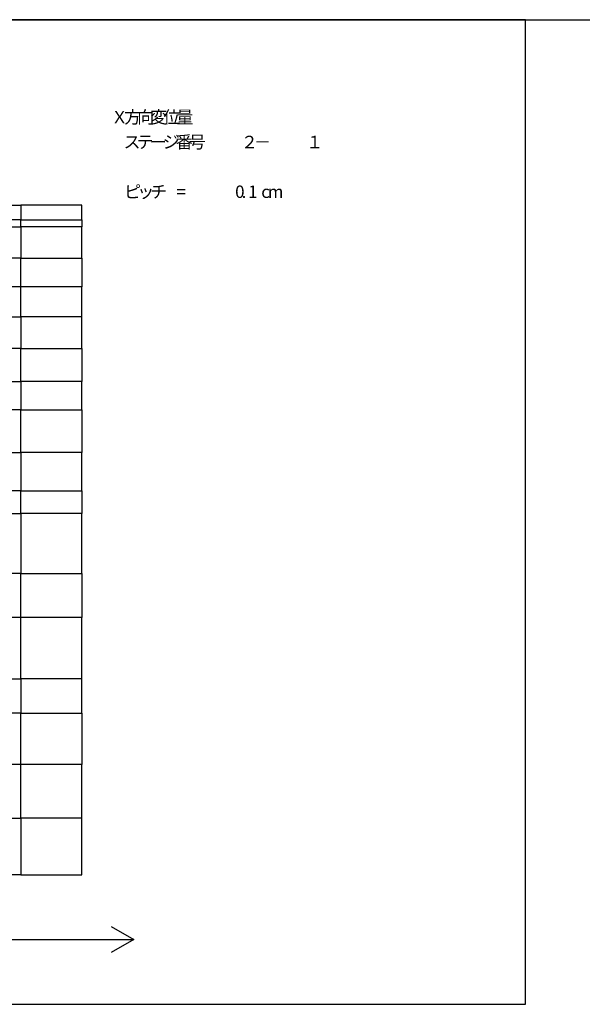
# Model space of a CAD drawing. Extents: x 255 to 364, y -222 to 21.
# Drawn here: x 308 to 319, y 2 to 21 of the extents above; entities that cross this region are included whole.
import ezdxf

# ---------------------------------------------------------------- set-up
doc = ezdxf.new("R2010")
doc.units = 0
doc.header["$MEASUREMENT"] = 0
doc.layers.get('0').update_dxf_attribs({"linetype": 'CONTINUOUS'})
doc.layers.add('ﾀﾞﾐｰ', color=8, linetype='CONTINUOUS', plot=False)
doc.styles.add('BIGFONT', font='txt', dxfattribs={"width": 0.9, "height": 1})

msp = doc.modelspace()

# ---------------------------------------------------------------- linework, layer by layer
at = {"color": 7, "linetype": 'Continuous'}
for p, q in [((318.056, 20.524), (291.056, 20.524)), ((318.056, 1.524), (318.056, 20.524)), ((307.243, 16.944), (308.315, 16.944)), ((309.493, 16.944), (308.315, 16.944)), ((308.315, 16.944), (308.315, 16.66)), ((309.493, 16.66), (309.493, 16.944)), ((308.315, 16.66), (307.243, 16.66)), ((308.315, 16.66), (309.493, 16.66)), ((308.315, 16.527), (308.315, 16.66)), ((309.493, 16.66), (309.493, 16.527)), ((307.243, 16.527), (308.315, 16.527)), ((309.493, 16.527), (308.315, 16.527)), ((308.315, 16.527), (308.315, 15.919)), ((309.493, 15.919), (309.493, 16.527)), ((308.315, 15.919), (307.243, 15.919)), ((308.315, 15.919), (309.493, 15.919)), ((308.315, 15.367), (308.315, 15.919)), ((309.493, 15.919), (309.493, 15.367)), ((308.315, 15.367), (307.243, 15.367)), ((309.493, 15.367), (308.315, 15.367)), ((308.315, 14.789), (308.315, 15.367)), ((309.493, 14.789), (309.493, 15.367)), ((307.243, 14.789), (308.315, 14.789)), ((309.493, 14.789), (308.315, 14.789)), ((308.315, 14.789), (308.315, 14.18)), ((309.493, 14.18), (309.493, 14.789)), ((308.315, 14.18), (307.243, 14.18)), ((308.315, 14.18), (309.493, 14.18)), ((308.315, 13.542), (308.315, 14.18)), ((309.493, 14.18), (309.493, 13.542)), ((307.243, 13.542), (308.315, 13.542)), ((309.493, 13.542), (308.315, 13.542)), ((308.315, 13.542), (308.315, 12.994)), ((309.493, 12.994), (309.493, 13.542)), ((308.315, 12.994), (307.243, 12.994)), ((308.315, 12.994), (309.493, 12.994)), ((308.315, 12.169), (308.315, 12.994)), ((309.493, 12.994), (309.493, 12.169)), ((307.243, 12.169), (308.315, 12.169)), ((309.493, 12.169), (308.315, 12.169)), ((308.315, 12.169), (308.315, 11.43)), ((309.493, 11.43), (309.493, 12.169)), ((308.315, 11.43), (307.243, 11.43)), ((308.315, 10.994), (308.315, 11.43)), ((308.315, 11.43), (309.493, 11.43)), ((309.493, 11.43), (309.493, 10.994)), ((307.243, 10.994), (308.315, 10.994)), ((309.493, 10.994), (308.315, 10.994)), ((308.315, 10.994), (308.315, 9.84)), ((309.493, 9.84), (309.493, 10.994)), ((308.315, 9.84), (307.243, 9.84)), ((308.315, 9.84), (309.493, 9.84)), ((308.315, 8.985), (308.315, 9.84)), ((309.493, 9.84), (309.493, 8.985)), ((308.315, 8.985), (307.243, 8.985)), ((309.493, 8.985), (308.315, 8.985)), ((308.315, 7.805), (308.315, 8.985)), ((309.493, 7.805), (309.493, 8.985)), ((307.243, 7.805), (308.315, 7.805)), ((309.493, 7.805), (308.315, 7.805)), ((308.315, 7.805), (308.315, 7.144)), ((309.493, 7.144), (309.493, 7.805)), ((308.315, 7.144), (307.243, 7.144)), ((308.315, 7.144), (309.493, 7.144)), ((308.315, 6.154), (308.315, 7.144)), ((309.493, 7.144), (309.493, 6.154)), ((308.315, 6.154), (307.243, 6.154)), ((309.493, 6.154), (308.315, 6.154)), ((308.315, 5.115), (308.315, 6.154)), ((309.493, 5.115), (309.493, 6.154)), ((307.243, 5.115), (308.315, 5.115)), ((308.315, 5.115), (308.315, 4.024)), ((309.493, 5.115), (308.315, 5.115)), ((309.493, 4.024), (309.493, 5.115)), ((308.315, 4.024), (307.243, 4.024)), ((308.315, 4.024), (309.493, 4.024)), ((310.06, 3.024), (310.493, 2.774)), ((310.06, 3.024), (310.493, 2.774)), ((292.306, 2.774), (310.493, 2.774)), ((292.306, 2.774), (310.493, 2.774)), ((310.493, 2.774), (310.06, 2.524)), ((310.493, 2.774), (310.06, 2.524)), ((291.056, 1.524), (318.056, 1.524))]:
    msp.add_line(p, q, dxfattribs=at)
at = {"layer": 'ﾀﾞﾐｰ', "linetype": 'Continuous', "ltscale": 0.8}
msp.add_line((254.503, 20.524), (364.164, 20.524), dxfattribs=at)

# ---------------------------------------------------------------- texts
at = {"color": 7, "style": 'BIGFONT'}
for s, p in [('Ｘ', (310.056, 18.524)), ('方', (310.308, 18.524)), ('向', (310.56, 18.524)), ('変', (310.812, 18.524)), ('位', (311.064, 18.524)), ('量', (311.316, 18.524)), ('ス', (310.296, 18.044)), ('テ', (310.548, 18.044)), ('ジ', (311.052, 18.044)), ('番', (311.304, 18.044)), ('号', (311.556, 18.044)), ('２', (312.564, 18.044)), ('１', (313.824, 18.044)), ('ー', (310.8, 18.044)), ('－', (312.816, 18.044)), ('ピ', (310.308, 17.084)), ('チ', (310.812, 17.084)), ('0', (312.45, 17.084)), ('1', (312.702, 17.084)), ('ッ', (310.56, 17.084)), ('=', (311.316, 17.084)), ('.', (312.576, 17.084)), ('c', (312.954, 17.084)), ('m', (313.08, 17.084))]:
    msp.add_text(s, height=0.24, dxfattribs=at).set_placement(p)

doc.saveas('drawing.dxf')
